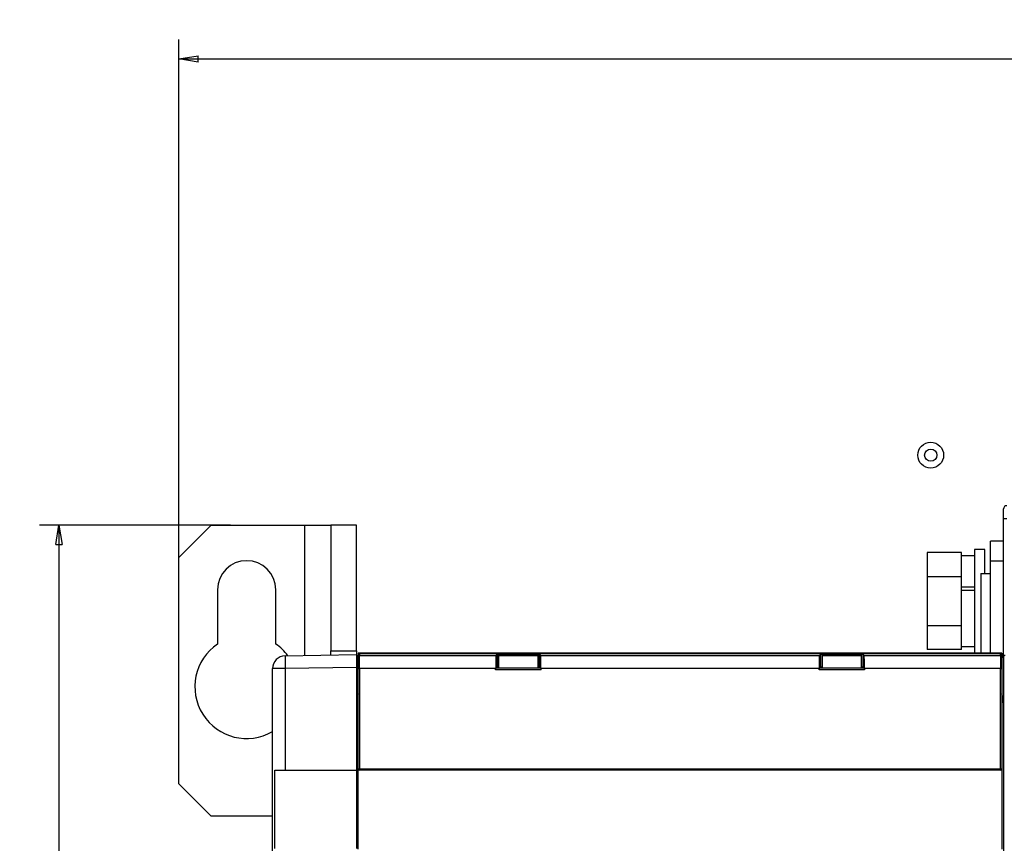
# Model space of a CAD drawing. Extents: x 99 to 1189, y 0 to 799.
# Drawn here: x 535 to 687, y 299 to 427 of the extents above; entities that cross this region are included whole.
import ezdxf

# ---------------------------------------------------------------- set-up
doc = ezdxf.new("R2010")
doc.units = 0
doc.layers.get('0').update_dxf_attribs({"linetype": 'CONTINUOUS'})
doc.layers.add('3', color=7, linetype='CONTINUOUS')
doc.layers.get('0').off()
doc.styles.get("Standard").update_dxf_attribs({"font": 'monotxt.shx'})
doc.dimstyles.new('DSTYLE1', dxfattribs={"dimtxt": 4, "dimasz": 3, "dimexe": 3, "dimexo": 0, "dimgap": 2, "dimtad": 1, "dimrnd": 0.1, "dimzin": 3, "dimcen": 0.09, "dimazin": 3, "dimtp": 1, "dimtm": 1, "dimtfac": 1, "dimtofl": 0, "dimtmove": 0, "dimatfit": 3})

# ---------------------------------------------------------------- blocks, each defined once
blk = doc.blocks.new('_AH1')
at = {"color": 0, "linetype": 'CONTINUOUS'}
for p, q in [((-1, 0.166667), (0, 0)), ((-1, 0.166667), (-1, -0.166667)), ((0, 0), (-1, -0.166667)), ((0, 0), (-1, 0))]:
    blk.add_line(p, q, dxfattribs=at)
blk = doc.blocks.new('*D12368')
at = {"layer": '3', "color": 1, "linetype": 'CONTINUOUS'}
for p, q in [((567.84214, 348.40751), (538.33106, 348.40751)), ((541.33106, 348.40751), (541.33106, 248.40751)), ((541.33106, 148.40751), (541.33106, 248.40751)), ((581.34214, 148.40751), (538.33106, 148.40751))]:
    blk.add_line(p, q, dxfattribs=at)
at = {"layer": '3', "color": 1, "xscale": 3, "yscale": 3, "zscale": 3}
for p, rotation in [((541.33106, 348.40751), 90), ((541.33106, 148.40751), 270)]:
    blk.add_blockref('_AH1', p, dxfattribs=dict(at, rotation=rotation))
at = {"layer": '3', "color": 1, "linetype": 'CONTINUOUS'}
blk.add_text('200,0', height=4, rotation=90, dxfattribs=at).set_placement((539.33006, 238.40751))
blk = doc.blocks.new('*D24595')
at = {"layer": '3', "color": 1, "linetype": 'CONTINUOUS'}
for p, q in [((559.84216, 343.40751), (559.84218, 423.47708)), ((1133.8423, 343.40747), (1133.8423, 423.47698)), ((559.84218, 420.47708), (846.84224, 420.47703)), ((1133.8423, 420.47698), (846.84224, 420.47703))]:
    blk.add_line(p, q, dxfattribs=at)
at = {"layer": '3', "color": 1, "xscale": 3, "yscale": 3, "zscale": 3}
for p, rotation in [((559.84218, 420.47708), 179.99999), ((1133.8423, 420.47698), 359.99999)]:
    blk.add_blockref('_AH1', p, dxfattribs=dict(at, rotation=rotation))
at = {"layer": '3', "color": 1, "linetype": 'CONTINUOUS'}
blk.add_text('574,0', height=4, rotation=359.99999, dxfattribs=at).set_placement((836.84224, 422.47804))

msp = doc.modelspace()

# ---------------------------------------------------------------- linework, layer by layer
at = {"layer": '3', "color": 40, "linetype": 'CONTINUOUS'}
for p, q in [((687.34214, 349.40751), (687.34214, 350.90751)), ((687.34214, 327.90751), (687.34207, 349.40744)), ((564.84216, 348.40751), (559.84216, 343.40751)), ((564.84217, 348.40747), (579.34222, 348.40747)), ((579.34222, 348.40747), (583.34222, 348.40747)), ((579.34223, 328.26788), (579.34222, 348.40747)), ((583.34222, 348.40747), (583.34208, 328.97381)), ((587.34222, 348.40747), (583.34222, 348.40747)), ((587.34208, 328.97381), (587.34222, 348.40747)), ((687.34214, 345.90751), (685.34214, 345.90751)), ((685.34214, 342.90751), (685.34214, 345.90751)), ((675.54214, 344.16306), (675.54214, 340.41028)), ((680.84216, 344.16311), (675.54215, 344.16311)), ((680.84214, 343.65751), (680.84214, 344.16306)), ((682.84214, 344.65751), (682.84214, 336.65751)), ((684.44219, 344.65746), (682.84216, 344.65746)), ((684.44214, 340.90751), (684.44214, 344.65751)), ((559.84216, 308.40751), (559.84216, 343.40751)), ((680.84214, 341.0884), (680.84214, 343.65751)), ((682.84216, 343.65753), (680.84215, 343.65753)), ((685.34215, 328.62328), (685.34214, 342.90751)), ((685.34215, 342.90753), (687.34207, 342.90753)), ((680.84214, 340.41028), (680.84214, 341.08835)), ((675.54214, 340.41028), (675.54214, 332.90473)), ((680.84216, 340.41021), (675.54215, 340.41021)), ((680.84216, 338.36384), (680.84214, 340.41028)), ((683.84214, 340.90751), (685.34214, 340.90751)), ((683.8422, 340.90745), (683.8422, 328.62328)), ((565.84216, 338.40751), (565.84216, 330.02188)), ((574.84216, 330.02188), (574.84216, 338.40751)), ((680.84214, 334.06345), (680.84214, 338.36378)), ((680.84215, 338.86354), (682.84216, 338.86354)), ((680.84215, 338.36372), (682.84216, 338.36372)), ((682.84214, 336.65751), (682.84214, 328.65751)), ((680.84214, 332.90473), (680.84214, 334.06325)), ((675.54214, 332.90473), (675.54214, 329.15195)), ((675.54215, 332.90471), (680.84216, 332.90471)), ((680.84214, 329.78241), (680.84214, 332.90473)), ((583.34213, 328.33769), (583.34208, 328.97381)), ((583.34208, 328.97381), (587.34208, 328.97381)), ((587.34208, 328.97381), (587.34213, 328.40751)), ((680.84216, 329.15196), (675.54215, 329.15196)), ((680.84214, 329.15195), (680.84214, 329.78241)), ((680.84215, 329.65749), (682.84216, 329.65749)), ((576.30684, 328.2149), (587.34179, 328.40747)), ((587.34174, 328.40751), (587.34173, 326.40783)), ((587.34174, 328.40751), (587.34274, 328.40751)), ((587.59207, 328.4232), (587.6447, 328.4232)), ((587.59214, 328.62322), (587.59214, 328.42322)), ((687.09214, 328.62322), (587.59214, 328.62322)), ((587.59214, 328.42322), (587.59214, 328.31006)), ((587.59214, 328.04696), (587.59214, 328.31006)), ((587.59214, 326.24758), (587.59214, 328.04696)), ((608.88919, 328.24692), (609.09216, 328.44988)), ((609.09216, 328.44988), (615.59207, 328.44988)), ((609.09216, 328.44988), (609.09216, 326.44996)), ((609.34214, 328.25953), (609.34214, 328.28968)), ((609.34214, 326.28968), (609.34214, 328.25953)), ((615.34208, 328.28962), (609.34215, 328.28962)), ((609.34215, 328.25947), (615.34208, 328.25947)), ((615.34214, 328.28968), (615.34214, 328.25953)), ((615.34214, 328.25953), (615.34214, 326.28968)), ((615.59207, 328.44988), (615.79518, 328.24692)), ((615.59207, 326.44996), (615.59207, 328.44988)), ((615.79518, 328.24692), (658.88912, 328.24692)), ((658.88912, 328.24692), (659.09208, 328.44988)), ((659.09208, 328.44988), (665.59214, 328.44988)), ((659.09208, 326.44996), (659.09208, 328.44988)), ((665.34215, 328.28962), (659.34207, 328.28962)), ((659.34207, 328.25947), (665.34215, 328.25947)), ((659.34214, 328.25953), (659.34214, 328.28968)), ((659.34214, 326.28968), (659.34214, 328.25953)), ((665.34214, 328.28968), (665.34214, 328.25953)), ((665.34214, 328.25953), (665.34214, 326.28968)), ((665.59214, 328.44988), (665.7951, 328.24692)), ((665.59214, 328.44988), (665.59214, 326.44996)), ((682.84216, 328.65756), (683.84214, 328.65751)), ((687.03958, 328.4232), (687.09208, 328.4232)), ((687.09214, 328.62322), (687.09214, 328.42322)), ((687.09214, 328.42322), (687.09214, 328.31006)), ((687.09214, 328.31006), (687.09214, 328.04696)), ((687.09214, 328.04696), (687.09214, 326.24758)), ((687.34214, 327.90751), (687.34214, 320.90751)), ((574.34168, 170.59984), (574.34154, 326.21526)), ((587.34179, 326.40783), (587.3415, 310.51199)), ((587.34174, 326.90748), (587.34166, 326.90423)), ((587.59214, 310.71536), (587.59214, 326.24758)), ((608.83813, 326.01532), (608.83813, 326.24757)), ((615.84614, 326.01536), (608.83813, 326.01536)), ((609.09216, 326.44996), (608.87736, 326.23516)), ((608.87736, 326.01532), (608.87736, 326.23516)), ((615.76758, 326.27445), (608.91669, 326.27445)), ((609.34215, 326.44996), (609.09216, 326.44996)), ((615.34208, 326.28969), (609.34215, 326.28969)), ((615.59207, 326.44996), (615.34208, 326.44996)), ((615.80686, 326.23516), (615.59207, 326.44996)), ((615.80686, 326.23516), (615.80686, 326.01532)), ((658.8382, 326.24757), (615.8461, 326.24757)), ((615.8461, 326.24757), (615.8461, 326.01532)), ((665.84614, 326.01536), (658.83813, 326.01536)), ((658.8382, 326.01532), (658.8382, 326.24757)), ((659.09208, 326.44996), (658.87743, 326.23516)), ((658.87743, 326.01532), (658.87743, 326.23516)), ((665.76758, 326.27445), (658.91669, 326.27445)), ((659.34207, 326.44996), (659.09208, 326.44996)), ((665.34215, 326.28969), (659.34207, 326.28969)), ((665.59214, 326.44996), (665.34215, 326.44996)), ((665.80693, 326.23516), (665.59214, 326.44996)), ((665.80693, 326.23516), (665.80693, 326.01532)), ((665.84617, 326.24757), (665.84617, 326.01532)), ((687.09214, 326.24758), (687.09214, 310.71536)), ((587.59207, 325.15759), (587.34219, 325.40751)), ((587.34219, 325.40751), (587.59207, 325.40744)), ((687.34214, 320.90751), (687.34214, 175.90751)), ((587.34178, 316.4076), (587.3415, 316.40762)), ((574.71977, 298.41202), (574.71977, 310.51199)), ((574.71984, 310.51195), (576.30681, 310.51195)), ((576.30681, 310.51195), (587.34172, 310.51195)), ((587.3415, 310.51199), (587.3415, 298.41202)), ((587.59214, 298.31536), (587.59214, 310.71536)), ((686.89214, 310.51536), (587.79214, 310.51536)), ((687.09214, 310.71536), (687.09214, 298.31536)), ((559.8422, 308.40747), (564.84217, 303.40751)), ((574.34173, 303.40751), (564.84216, 303.40751)), ((587.34208, 302.90753), (587.59214, 302.90751)), ((587.59214, 299.90751), (587.34214, 299.90751))]:
    msp.add_line(p, q, dxfattribs=at)
at = {"layer": '3', "color": 3, "linetype": 'CONTINUOUS'}
for p, q in [((687.34207, 349.40744), (687.8422, 349.40744)), ((686.89215, 328.51004), (587.79215, 328.50989)), ((587.79215, 328.50989), (587.79215, 328.24692)), ((587.79215, 328.24692), (608.88919, 328.24692)), ((587.79215, 326.24757), (587.79215, 328.24692)), ((665.7951, 328.24692), (686.89215, 328.24692)), ((686.89215, 328.24692), (686.89215, 328.51004)), ((686.89215, 328.24692), (686.89215, 326.24757)), ((576.30682, 326.2152), (574.34174, 326.2152)), ((587.34179, 326.40783), (576.30684, 326.21526)), ((576.30684, 326.21526), (576.30684, 310.51199)), ((587.59207, 326.24757), (587.79215, 326.24757)), ((608.83813, 326.24757), (587.79215, 326.24757)), ((587.79215, 326.24757), (587.79215, 310.71538)), ((686.89215, 326.24757), (665.84617, 326.24757)), ((686.89215, 310.71538), (686.89215, 326.24757)), ((686.89215, 326.24757), (687.09208, 326.24757)), ((587.59207, 310.71538), (587.79215, 310.71538)), ((587.79215, 310.71538), (686.89215, 310.71538)), ((587.79215, 310.5153), (587.79215, 310.71538)), ((686.89215, 310.71538), (686.89215, 310.5153)), ((686.89215, 310.71538), (687.09208, 310.71538))]:
    msp.add_line(p, q, dxfattribs=at)
for points in [[(576.30684, 328.2149), (576.30522, 328.21265, 0.29944208), (576.30366, 328.20562, 0.039342953), (576.30215, 328.19363, 0.014076041), (576.30072, 328.17666, 0.007606016), (576.29938, 328.15425, 0.004589606), (576.29813, 328.12649, 0.003112217), (576.29698, 328.09305, 0.002221007), (576.29594, 328.05412, 0.00170241), (576.29502, 328.00943, 0.001330489), (576.29423, 327.95926, 0.001085751), (576.29358, 327.90345, 0.000896002), (576.29306, 327.8424, 0.000762681), (576.29269, 327.77605, 0.000654535), (576.29246, 327.70487, 0.000574932), (576.29239, 327.62894, 0.000506489), (576.29246, 327.54882, 0.000452606), (576.29268, 327.46472, 0.000411487), (576.29306, 327.37707, 0.000381681), (576.29358, 327.28613, 0.000343065), (576.29423, 327.193, 0.000301895), (576.29501, 327.09823, 0.000305794), (576.29594, 327.00028, 0.000331807), (576.29703, 326.89883, 0.00024812), (576.29813, 326.80268, 0.000105387), (576.29918, 326.71509, 0.000309746), (576.30072, 326.60383, 0.00049329), (576.30332, 326.43497, 0.00024573), (576.30684, 326.21526, 0.000133983)], [(587.59207, 328.04698), (587.59229, 328.05651, -0.012809429), (587.593, 328.06616, -0.012161467), (587.5942, 328.07595, -0.011978772), (587.59589, 328.08584, -0.012484904), (587.59814, 328.09577, -0.012723166), (587.60092, 328.10572, -0.012878029), (587.60426, 328.11564, -0.012978676), (587.60816, 328.12548, -0.013185002), (587.61263, 328.1352, -0.013293792), (587.61765, 328.14475, -0.013437388), (587.62323, 328.15408, -0.013508612), (587.62934, 328.16316, -0.013605554), (587.63598, 328.17192, -0.01365866), (587.64311, 328.18033, -0.013727544), (587.6507, 328.18834, -0.013717004), (587.65872, 328.19594, -0.013652598), (587.66714, 328.20305, -0.013725332), (587.67591, 328.20969, -0.013889565), (587.68501, 328.21579, -0.013535514), (587.69432, 328.22137, -0.012718329), (587.70381, 328.22638, -0.013677345), (587.71361, 328.23085, -0.015715038), (587.72376, 328.23476, -0.012367688), (587.73338, 328.23809, -0.005388425), (587.74214, 328.2408, -0.016174683), (587.75327, 328.2431, -0.027049439), (587.77017, 328.24515, -0.013859897), (587.79215, 328.24692, -0.007620187)], [(686.89215, 328.51004), (686.90161, 328.50997, -0.003800665), (686.91106, 328.50976, -0.003731868), (686.92051, 328.50941, -0.003820615), (686.9299, 328.50891, -0.004156598), (686.93918, 328.50825, -0.004461833), (686.94832, 328.50744, -0.004778582), (686.95726, 328.50646, -0.005145046), (686.96596, 328.50532, -0.005611687), (686.97438, 328.50401, -0.006145994), (686.98246, 328.50254, -0.006784498), (686.99016, 328.5009, -0.007550372), (686.99745, 328.49911, -0.008467153), (687.00427, 328.49717, -0.009614796), (687.0106, 328.49509, -0.010999206), (687.01638, 328.49286, -0.012736237), (687.02163, 328.49051, -0.014766914), (687.02628, 328.48805, -0.01761853), (687.03035, 328.48548, -0.021279356), (687.03379, 328.48282, -0.025151086), (687.03664, 328.48009, -0.028257671), (687.03887, 328.47732, -0.036309804), (687.04047, 328.47445, -0.04951063), (687.0414, 328.47148, -0.044194061), (687.04191, 328.46867, -0.019978483), (687.04206, 328.4661, -0.060412763), (687.0411, 328.46284, -0.089307317), (687.03819, 328.4579, -0.035874277), (687.03352, 328.45147, -0.017198597)], [(686.89215, 328.24692), (686.90168, 328.2467, -0.012798393), (686.91133, 328.24599, -0.012151806), (686.92113, 328.2448, -0.011970152), (686.93102, 328.2431, -0.012476919), (686.94095, 328.24086, -0.01271621), (686.9509, 328.23809, -0.012872222), (686.96082, 328.23475, -0.012974198), (686.97067, 328.23085, -0.013181857), (686.98039, 328.22639, -0.013292151), (686.98994, 328.22137, -0.013437245), (686.99928, 328.21579, -0.013510074), (687.00835, 328.20969, -0.013608569), (687.01711, 328.20305, -0.013663273), (687.02553, 328.19594, -0.013733662), (687.03354, 328.18834, -0.01372459), (687.04113, 328.18033, -0.01366146), (687.04825, 328.17192, -0.013735503), (687.05488, 328.16316, -0.013900974), (687.06099, 328.15406, -0.013547624), (687.06656, 328.14475, -0.01273043), (687.07157, 328.13528, -0.013691014), (687.07604, 328.12548, -0.015731363), (687.07995, 328.11534, -0.012380859), (687.08327, 328.10572, -0.005394207), (687.08598, 328.09696, -0.016192082), (687.08828, 328.08584, -0.027078059), (687.09032, 328.06895, -0.013873897), (687.09208, 328.04698, -0.00762763)]]:
    msp.add_lwpolyline(points, format="xyb", dxfattribs=at)
at = {"layer": '3', "color": 40, "linetype": 'CONTINUOUS'}
for points in [[(587.65078, 328.45147), (587.64821, 328.45426, -0.023648949), (587.64608, 328.45708, -0.026624776), (587.6444, 328.45995, -0.030960193), (587.6432, 328.46284, -0.037428354), (587.64252, 328.46575, -0.043355604), (587.64238, 328.46866, -0.047335914), (587.64281, 328.47156, -0.048341772), (587.64382, 328.47444, -0.046487003), (587.64543, 328.47728, -0.041626632), (587.64765, 328.48008, -0.036037603), (587.65049, 328.4828, -0.03011442), (587.65394, 328.48546, -0.02521191), (587.658, 328.48802, -0.020915303), (587.66266, 328.49048, -0.017638723), (587.6679, 328.49282, -0.014838426), (587.67369, 328.49504, -0.012677529), (587.68001, 328.49712, -0.011005308), (587.68684, 328.49905, -0.009773254), (587.69414, 328.50084, -0.008408366), (587.70182, 328.50246, -0.007120507), (587.70983, 328.50393, -0.006943072), (587.71832, 328.50523, -0.007237529), (587.72733, 328.50637, -0.005197902), (587.73597, 328.50734, -0.002158869), (587.74394, 328.50813, -0.006215938), (587.75439, 328.5088, -0.009339976), (587.77069, 328.50939, -0.004421449), (587.79215, 328.50989, -0.002353483)], [(608.88919, 328.24692), (608.88673, 328.2423, 0.11099361), (608.88424, 328.23299, 0.031300512), (608.88172, 328.21884, 0.014260818), (608.87918, 328.19984, 0.008598009), (608.87662, 328.17556, 0.005554616), (608.87407, 328.1461, 0.00393025), (608.87153, 328.11116, 0.002893737), (608.86902, 328.07092, 0.002267261), (608.86654, 328.02515, 0.001803974), (608.8641, 327.97413, 0.001492128), (608.86172, 327.91772, 0.001245721), (608.85941, 327.85628, 0.001070014), (608.85718, 327.78981, 0.000925726), (608.85504, 327.71872, 0.000818447), (608.85301, 327.64311, 0.00072524), (608.85108, 327.56351, 0.000651186), (608.84927, 327.48013, 0.000594648), (608.84759, 327.39338, 0.0005537), (608.84604, 327.30348, 0.000499243), (608.84462, 327.21152, 0.000440385), (608.84335, 327.11802, 0.000447428), (608.84221, 327.02144, 0.000487051), (608.84122, 326.92145, 0.000364459), (608.84037, 326.82671, 0.000153993), (608.83968, 326.74042, 0.00045683), (608.8391, 326.63077, 0.000729364), (608.83858, 326.46427, 0.000363107), (608.83813, 326.24757, 0.000197789)], [(615.8461, 326.24757), (615.84604, 326.34159, 0.000329831), (615.84587, 326.43681, 0.000315145), (615.84556, 326.53334, 0.000313461), (615.84514, 326.63077, 0.000330788), (615.84457, 326.72869, 0.000343703), (615.84387, 326.82671, 0.000356406), (615.84302, 326.92443, 0.000370636), (615.84204, 327.02144, 0.000390309), (615.84091, 327.11727, 0.000411494), (615.83964, 327.21152, 0.000437093), (615.83823, 327.30368, 0.000466423), (615.83668, 327.39338, 0.000501303), (615.835, 327.48008, 0.000543419), (615.8332, 327.56351, 0.000593281), (615.83128, 327.64312, 0.000653026), (615.82925, 327.71872, 0.00072049), (615.82712, 327.7898, 0.000816449), (615.82489, 327.85628, 0.000940542), (615.82258, 327.91773, 0.0010656), (615.82022, 327.97413, 0.001167583), (615.8178, 328.0251, 0.001500852), (615.81531, 328.07092, 0.002154895), (615.81272, 328.11138, 0.00221509), (615.81026, 328.1461, 0.001140665), (615.80803, 328.17467, 0.004140299), (615.80517, 328.19984, 0.013501902), (615.80083, 328.22403, 0.016518387), (615.79518, 328.24692, 0.016631903)], [(658.88912, 328.24692), (658.88666, 328.2423, 0.11091578), (658.88417, 328.23299, 0.031263146), (658.88166, 328.21884, 0.01424221), (658.87912, 328.19984, 0.008586439), (658.87657, 328.17556, 0.005547025), (658.87402, 328.1461, 0.003924835), (658.87149, 328.11116, 0.002889729), (658.86898, 328.07092, 0.002264111), (658.8665, 328.02515, 0.001801461), (658.86407, 327.97413, 0.001490047), (658.8617, 327.91772, 0.001243981), (658.85939, 327.85628, 0.001068518), (658.85717, 327.78981, 0.000924431), (658.85504, 327.71872, 0.000817301), (658.85301, 327.64311, 0.000724224), (658.85108, 327.56351, 0.000650273), (658.84928, 327.48013, 0.000593814), (658.8476, 327.39338, 0.000552923), (658.84606, 327.30348, 0.000498542), (658.84465, 327.21152, 0.000439767), (658.84338, 327.11802, 0.0004468), (658.84225, 327.02144, 0.000486367), (658.84126, 326.92145, 0.000363948), (658.84042, 326.82671, 0.000153777), (658.83974, 326.74042, 0.000456189), (658.83915, 326.63077, 0.000728339), (658.83864, 326.46427, 0.000362597), (658.8382, 326.24757, 0.000197511)], [(665.84617, 326.24757), (665.84611, 326.34159, 0.000330295), (665.84593, 326.43681, 0.000315589), (665.84562, 326.53334, 0.000313902), (665.84519, 326.63077, 0.000331253), (665.84462, 326.72869, 0.000344187), (665.84391, 326.82671, 0.000356907), (665.84306, 326.92443, 0.000371157), (665.84207, 327.02144, 0.000390858), (665.84094, 327.11727, 0.000412072), (665.83966, 327.21152, 0.000437708), (665.83825, 327.30368, 0.000467079), (665.8367, 327.39338, 0.000502008), (665.83501, 327.48008, 0.000544182), (665.83321, 327.56351, 0.000594115), (665.83128, 327.64312, 0.000653943), (665.82924, 327.71872, 0.000721502), (665.8271, 327.7898, 0.000817594), (665.82487, 327.85628, 0.000941861), (665.82256, 327.91773, 0.001067093), (665.82019, 327.97413, 0.001169217), (665.81777, 328.0251, 0.00150295), (665.81527, 328.07092, 0.002157901), (665.81268, 328.11138, 0.002218172), (665.81022, 328.1461, 0.001142249), (665.80797, 328.17467, 0.004146032), (665.80512, 328.19984, 0.013520311), (665.80077, 328.22403, 0.016539972), (665.7951, 328.24692, 0.016652326)]]:
    msp.add_lwpolyline(points, format="xyb", dxfattribs=at)
for points in [[(587.34173, 326.40751), (587.34174, 326.40752), (587.34176, 326.40752), (587.34178, 326.40752), (587.3418, 326.40752), (587.34181, 326.40752), (587.34183, 326.40752), (587.34185, 326.40752), (587.34187, 326.40753), (587.34188, 326.40753), (587.3419, 326.40753), (587.34192, 326.40753), (587.34194, 326.40753), (587.34195, 326.40753), (587.34197, 326.40754), (587.34199, 326.40754), (587.34201, 326.40754), (587.34204, 326.40754), (587.34208, 326.40755)], [(587.34164, 318.36124), (587.34164, 318.36115), (587.34164, 318.36105), (587.34164, 318.36096), (587.34164, 318.36087), (587.34164, 318.36077), (587.34164, 318.36068), (587.34164, 318.36058), (587.34164, 318.36049), (587.34164, 318.3604), (587.34164, 318.3603), (587.34164, 318.36021), (587.34164, 318.36012), (587.34164, 318.36002), (587.34164, 318.35993), (587.34164, 318.35985), (587.34164, 318.35974), (587.34164, 318.35958), (587.34164, 318.35936)], [(587.34208, 308.65746), (587.34206, 308.65746), (587.34205, 308.65746), (587.34203, 308.65746), (587.34202, 308.65746), (587.342, 308.65746), (587.34199, 308.65746), (587.34198, 308.65746), (587.34196, 308.65746), (587.34195, 308.65746), (587.34193, 308.65746), (587.34192, 308.65746), (587.3419, 308.65746), (587.34189, 308.65746), (587.34187, 308.65746), (587.34186, 308.65746), (587.34185, 308.65746), (587.34182, 308.65746), (587.34179, 308.65746)], [(587.34208, 304.25745), (587.34207, 304.25745), (587.34206, 304.25745), (587.34206, 304.25745), (587.34205, 304.25745), (587.34204, 304.25745), (587.34203, 304.25745), (587.34203, 304.25745), (587.34202, 304.25745), (587.34201, 304.25745), (587.342, 304.25745), (587.342, 304.25745), (587.34199, 304.25745), (587.34198, 304.25745), (587.34198, 304.25745), (587.34197, 304.25745), (587.34196, 304.25745), (587.34195, 304.25745), (587.34193, 304.25745)]]:
    msp.add_lwpolyline(points, dxfattribs=at)
for radius in [2, 0.94127]:
    msp.add_circle((676.09214, 359.21831), radius, dxfattribs=at)
for centre, radius, start, end in [((687.84214, 350.90751), 0.5, 90, 180), ((570.34216, 338.40751), 4.5, 0.0000006, 180), ((570.34216, 323.40751), 8, 124.22887, 299.99647), ((570.34216, 323.40751), 8, 37.002456, 55.771134), ((576.34286, 326.21521), 1.99999, 90.994449, 180.00041), ((686.89214, 328.31006), 0.2, 0, 90), ((687.84214, 327.90751), 0.5, 120, 180), ((591.34214, 320.90751), 4, 159.63587, 180), ((683.34214, 320.90751), 4, 0, 20.364135), ((587.79214, 310.71536), 0.2, 180, 270), ((686.89214, 310.71536), 0.2, 270, 360)]:
    msp.add_arc(centre, radius, start, end, dxfattribs=at)

# ---------------------------------------------------------------- dimensions: what is measured, and where the dimension line sits
at = {"layer": '3', "color": 1, "linetype": 'CONTINUOUS'}
for base, p1, p2, angle, picture, middle in [((559.84218, 420.47708), (1133.8423, 343.40747), (559.84216, 343.40751), 179.99999, '*D24595', (846.84224, 424.47803)), ((541.33106, 348.40751), (581.34214, 148.40751), (567.84214, 348.40751), 90, '*D12368', (537.33006, 248.40751))]:
    dim = msp.add_linear_dim(base=base, p1=p1, p2=p2, angle=angle, dimstyle='DSTYLE1', override={"dimblk": '_AH1', "dimsah": 0}, dxfattribs=at)
    dim.commit()
    dim.dimension.update_dxf_attribs({"geometry": picture, "text_midpoint": middle, "dimtype": 128})

doc.saveas('drawing.dxf')
